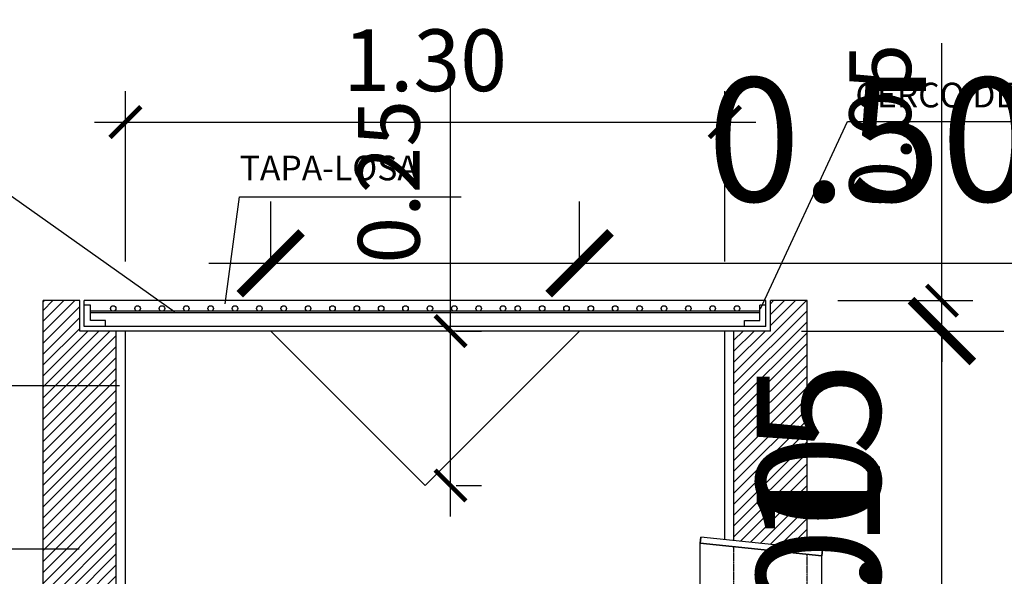
# Model space of a CAD drawing. Units: millimetres. Extents: x -3057 to 13763, y 11941 to 23821.
# Drawn here: x 11292 to 12886, y 18320 to 19221 of the extents above; entities that cross this region are included whole.
import ezdxf

# ---------------------------------------------------------------- set-up
doc = ezdxf.new("R2010")
doc.units = ezdxf.units.MM
doc.linetypes.add('0', pattern=[0])
doc.linetypes.add('TRAZOS', pattern=[0.75, 0.5, -0.25])
for name, color, linetype in [('00-SANEAMIENTO', 3, 'Continuous'), ('1', 1, 'Continuous'), ('3', 3, 'Continuous'), ('4', 4, 'Continuous'), ('9', 9, 'Continuous')]:
    doc.layers.add(name, color=color, linetype=linetype)
doc.dimstyles.get("Standard").update_dxf_attribs({"dimscale": 100, "dimtxt": 2, "dimasz": 1, "dimexe": 1, "dimexo": 1, "dimgap": 1, "dimtad": 1, "dimdec": 0, "dimzin": 0, "dimdsep": 46, "dimtxsty": 'Standard', "dimblk1": 'ARCHTICK', "dimblk2": 'ARCHTICK', "dimsah": 1, "dimcen": 1, "dimdle": 1, "dimclrd": 1, "dimclre": 1, "dimclrt": 2, "dimadec": 0, "dimazin": 0, "dimtfac": 1, "dimtdec": 0, "dimtmove": 0, "dimatfit": 3, "dimldrblk": 'ARCHTICK', "dimfxl": 1, "dimtolj": 1, "dimtzin": 0, "dimarcsym": 0})
pattern_1 = [(45, (-77295.831, -13431.355), (-8.8388348, 8.8388348), [])]

# ---------------------------------------------------------------- blocks, each defined once
blk = doc.blocks.new('_ARCHTICK')
at = {"color": 0, "linetype": 'ByBlock', "const_width": 0.15}
blk.add_lwpolyline([(-0.5, -0.5), (0.5, 0.5)], dxfattribs=at)
blk = doc.blocks.new('*D220')
at = {"color": 1, "lineweight": -2}
for p, q in [((11698.8, 18816.6), (11698.8, 18926.4)), ((12198.8, 18816.6), (12198.8, 18926.4)), ((11598.8, 18826.4), (12198.8, 18826.4)), ((12198.8, 18826.4), (13041.9, 18826.4))]:
    blk.add_line(p, q, dxfattribs=at)
at = {"layer": 'Defpoints', "color": 0}
for p in [(12198.8, 18826.4), (11698.8, 18716.6), (12198.8, 18716.6)]:
    blk.add_point(p, dxfattribs=at)
at = {"color": 1, "lineweight": -2, "xscale": 100, "yscale": 100, "zscale": 100, "rotation": 180}
blk.add_blockref('_ARCHTICK', (11698.8, 18826.4), dxfattribs=at)
at = {"color": 1, "lineweight": -2, "xscale": 100, "yscale": 100, "zscale": 100}
blk.add_blockref('_ARCHTICK', (12198.8, 18826.4), dxfattribs=at)
at = {"color": 2, "insert": (12670.3, 19026.6), "char_height": 200, "attachment_point": 5}
blk.add_mtext('\\A1;0.50', dxfattribs=at)
blk = doc.blocks.new('*D221')
at = {"color": 1, "lineweight": -2}
for p, q in [((11463.6, 18829.3), (11463.6, 19105)), ((12434, 18829.3), (12434, 19105)), ((11413.6, 19055), (12484, 19055))]:
    blk.add_line(p, q, dxfattribs=at)
at = {"layer": 'Defpoints', "color": 0}
for p in [(12434, 19055), (11463.6, 18779.3), (12434, 18779.3)]:
    blk.add_point(p, dxfattribs=at)
at = {"color": 1, "lineweight": -2, "xscale": 50, "yscale": 50, "zscale": 50, "rotation": 180}
blk.add_blockref('_ARCHTICK', (11463.6, 19055), dxfattribs=at)
at = {"color": 1, "lineweight": -2, "xscale": 50, "yscale": 50, "zscale": 50}
blk.add_blockref('_ARCHTICK', (12434, 19055), dxfattribs=at)
at = {"color": 2, "insert": (11948.8, 19155), "char_height": 100, "attachment_point": 5}
blk.add_mtext('\\A1;1.30', dxfattribs=at)
blk = doc.blocks.new('*D222')
at = {"color": 1, "lineweight": -2}
for p, q in [((11990, 18716.6), (11990, 19150)), ((11990, 18416.6), (11990, 18716.6)), ((11998.8, 18716.6), (12040, 18716.6)), ((11998.8, 18466.6), (12040, 18466.6))]:
    blk.add_line(p, q, dxfattribs=at)
at = {"layer": 'Defpoints', "color": 0}
for p in [(11948.8, 18716.6), (11990, 18716.6), (11948.8, 18466.6)]:
    blk.add_point(p, dxfattribs=at)
at = {"color": 1, "lineweight": -2, "xscale": 50, "yscale": 50, "zscale": 50}
for p, rotation in [((11990, 18716.6), 90), ((11990, 18466.6), 270)]:
    blk.add_blockref('_ARCHTICK', p, dxfattribs=dict(at, rotation=rotation))
at = {"color": 2, "insert": (11890, 18958.3), "char_height": 100, "attachment_point": 5, "rotation": 90}
blk.add_mtext('\\A1;0.25', dxfattribs=at)
blk = doc.blocks.new('*D223')
at = {"color": 1, "lineweight": -2}
for p, q in [((12785.5, 17752), (12785.5, 18816.6)), ((12608, 18716.6), (12885.5, 18716.6)), ((12553.2, 17852), (12885.5, 17852))]:
    blk.add_line(p, q, dxfattribs=at)
at = {"layer": 'Defpoints', "color": 0}
for p in [(12508, 18716.6), (12785.5, 18716.6), (12453.2, 17852)]:
    blk.add_point(p, dxfattribs=at)
at = {"color": 1, "lineweight": -2, "xscale": 100, "yscale": 100, "zscale": 100}
for p, rotation in [((12785.5, 18716.6), 90), ((12785.5, 17852), 270)]:
    blk.add_blockref('_ARCHTICK', p, dxfattribs=dict(at, rotation=rotation))
at = {"color": 2, "insert": (12585.5, 18284.3), "char_height": 200, "attachment_point": 5, "rotation": 90}
blk.add_mtext('\\A1;1.00', dxfattribs=at)
blk = doc.blocks.new('*D224')
at = {"color": 1, "lineweight": -2}
for p, q in [((12785.5, 17852), (12785.5, 18652)), ((12548.8, 17852), (12885.5, 17852)), ((12785.5, 17713.3), (12785.5, 17852)), ((12667.1, 17713.3), (12885.5, 17713.3)), ((12785.5, 17713.3), (12785.5, 17613.3))]:
    blk.add_line(p, q, dxfattribs=at)
at = {"layer": 'Defpoints', "color": 0}
for p in [(12448.8, 17852), (12785.5, 17852), (12567.1, 17713.3)]:
    blk.add_point(p, dxfattribs=at)
at = {"color": 1, "lineweight": -2, "xscale": 100, "yscale": 100, "zscale": 100}
for p, rotation in [((12785.5, 17852), 270), ((12785.5, 17713.3), 90)]:
    blk.add_blockref('_ARCHTICK', p, dxfattribs=dict(at, rotation=rotation))
at = {"color": 2, "insert": (12585.4, 18402), "char_height": 200, "attachment_point": 5, "rotation": 90}
blk.add_mtext('\\A1;0.15', dxfattribs=at)
blk = doc.blocks.new('*D225')
at = {"color": 1, "lineweight": -2}
for p, q in [((12785.5, 18765.9), (12785.5, 19182.6)), ((12616.9, 18765.9), (12835.5, 18765.9)), ((12785.5, 18716.6), (12785.5, 18765.9)), ((12558, 18716.6), (12835.5, 18716.6)), ((12785.5, 18716.6), (12785.5, 18666.6))]:
    blk.add_line(p, q, dxfattribs=at)
at = {"layer": 'Defpoints', "color": 0}
for p in [(12566.9, 18765.9), (12785.5, 18765.9), (12508, 18716.6)]:
    blk.add_point(p, dxfattribs=at)
at = {"color": 1, "lineweight": -2, "xscale": 50, "yscale": 50, "zscale": 50}
for p, rotation in [((12785.5, 18765.9), 270), ((12785.5, 18716.6), 90)]:
    blk.add_blockref('_ARCHTICK', p, dxfattribs=dict(at, rotation=rotation))
at = {"color": 2, "insert": (12685.5, 19049.3), "char_height": 100, "attachment_point": 5, "rotation": 90}
blk.add_mtext('\\A1;0.05', dxfattribs=at)

msp = doc.modelspace()

# ---------------------------------------------------------------- hatches: boundary and pattern name
at = {"layer": '9', "linetype": '0'}
h = msp.add_hatch(dxfattribs=at)
h.set_pattern_fill('ANSI31', color=256, scale=100, style=0)
h.set_pattern_definition(pattern_1)
h.paths.add_polyline_path([(11330.486, 18628.122), (11448.795, 18628.122), (11448.795, 18716.632), (11389.641, 18716.632), (11389.641, 18765.928), (11332.68, 18765.928), (11330.486, 18763.734)])
h.paths.add_polyline_path([(11330.486, 18014.119), (11448.795, 17930.805), (11448.795, 18628.122), (11330.486, 18628.122)])
h.paths.add_polyline_path([(11448.795, 17852.04), (11448.795, 17930.805), (11330.486, 18014.119), (11330.486, 17852.04)])
h = msp.add_hatch(dxfattribs=at)
h.set_pattern_fill('ANSI31', color=256, scale=100, style=0)
h.set_pattern_definition(pattern_1)
h.paths.add_polyline_path([(12567.105, 18365.028), (12567.105, 18765.928), (12507.95, 18765.928), (12507.95, 18716.632), (12448.795, 18716.632), (12448.795, 18377.481)])

# ---------------------------------------------------------------- linework, layer by layer
at = {"color": 8, "linetype": '0'}
msp.add_line((11330.486, 18763.734), (11332.68, 18765.928), dxfattribs=at)
at = {"color": 4, "linetype": '0'}
for p, q in [((12500.555, 18765.928), (11397.036, 18765.928)), ((11397.036, 18724.027), (11397.036, 18765.928)), ((12500.555, 18724.027), (12500.555, 18765.928)), ((11406.895, 18758.533), (11397.036, 18758.533)), ((11406.895, 18733.886), (11406.895, 18758.533)), ((12490.696, 18748.673), (11406.895, 18748.673)), ((12490.696, 18746.209), (11406.895, 18746.209)), ((12490.696, 18733.886), (12490.696, 18758.533)), ((12500.555, 18758.533), (12490.696, 18758.533)), ((11431.541, 18733.886), (11406.895, 18733.886)), ((11431.541, 18724.027), (11431.541, 18733.886)), ((12466.047, 18733.886), (12490.696, 18733.886)), ((12466.047, 18724.027), (12466.047, 18733.886)), ((12500.555, 18724.027), (11397.036, 18724.027)), ((12448.795, 18716.632), (11448.795, 18716.632)), ((12393.875, 18373.349), (12394.907, 18383.153)), ((12591.058, 18352.592), (12393.875, 18373.349)), ((12592.092, 18362.398), (12591.058, 18352.592))]:
    msp.add_line(p, q, dxfattribs=at)
at = {"color": 1, "linetype": '0'}
for p, q in [((11463.583, 17986.995), (11463.583, 18716.632)), ((12434.005, 18379.038), (12434.005, 18716.632))]:
    msp.add_line(p, q, dxfattribs=at)
at = {"color": 7, "linetype": '0'}
msp.add_line((12567.105, 18355.114), (12448.795, 18367.567), dxfattribs=at)
at = {"color": 4, "linetype": '0'}
msp.add_lwpolyline([(12591.058, 18352.592), (12592.092, 18362.398), (12394.907, 18383.153), (12393.875, 18373.349), (12591.058, 18352.592)], close=True, dxfattribs=at)
at = {"color": 7, "linetype": '0'}
for centre in [(11443.865, 18753.159), (11483.304, 18753.159), (11522.74, 18753.159), (11522.74, 18753.159), (11562.176, 18753.159), (11562.176, 18753.159), (11601.612, 18753.159), (11641.048, 18753.159), (11680.485, 18753.159), (11719.922, 18753.159), (11759.358, 18753.159), (11798.795, 18753.159), (11838.231, 18753.159), (11877.668, 18753.159), (11917.104, 18753.159), (11956.541, 18753.159), (11995.977, 18753.159), (12035.413, 18753.159), (12074.85, 18753.159), (12098.795, 18753.159), (12138.231, 18753.159), (12177.668, 18753.159), (12217.105, 18753.159), (12256.541, 18753.159), (12295.977, 18753.159), (12335.414, 18753.159), (12374.851, 18753.159), (12414.287, 18753.159), (12453.724, 18753.159)]:
    msp.add_circle(centre, 4.484, dxfattribs=at)
at = {"layer": '1', "linetype": '0'}
for p, q in [((12491.926, 18752.861), (12632.365, 19055.985)), ((12632.365, 19055.985), (13158.304, 19055.985)), ((11543.69, 18747.436), (11254.402, 18952.014)), ((11625.255, 18760.994), (11648.197, 18934.151)), ((11648.197, 18934.151), (12007.388, 18934.151)), ((11453.849, 18628.122), (10267.632, 18628.122)), ((11388.531, 18363.636), (10263.809, 18363.636))]:
    msp.add_line(p, q, dxfattribs=at)
at = {"layer": '1', "linetype": 'TRAZOS'}
for p, q in [((12448.795, 17874.408), (12448.795, 18367.568)), ((12567.105, 17861.954), (12567.105, 18355.113))]:
    msp.add_line(p, q, dxfattribs=at)
at = {"layer": '3', "linetype": '0'}
for p, q in [((11330.486, 17852.04), (11330.486, 18765.928)), ((11389.641, 18765.928), (11330.486, 18765.928)), ((11389.641, 18716.632), (11389.641, 18765.928)), ((12567.105, 18765.928), (12507.95, 18765.928)), ((12507.95, 18716.632), (12507.95, 18765.928)), ((12567.105, 18365.028), (12567.105, 18765.928)), ((11448.795, 18716.632), (11389.641, 18716.632)), ((11448.795, 17852.04), (11448.795, 18716.632)), ((12448.795, 18377.481), (12448.795, 18716.632)), ((12507.95, 18716.632), (12448.795, 18716.632))]:
    msp.add_line(p, q, dxfattribs=at)
at = {"layer": '3'}
for p in [(11698.795, 18716.632), (12198.795, 18716.632)]:
    msp.add_line(p, (11948.795, 18466.632), dxfattribs=at)
at = {"layer": '4'}
for p, q in [((12394.907, 17880.08), (12393.875, 18373.349)), ((12592.092, 17859.325), (12591.058, 18352.592))]:
    msp.add_line(p, q, dxfattribs=at)

# ---------------------------------------------------------------- texts
at = {"layer": '00-SANEAMIENTO', "color": 2}
for s, p in [('CERCO DE L50x5', (12645.416, 19078.663)), ('TAPA-LOSA', (11648.67, 18960.648))]:
    msp.add_text(s, height=40, dxfattribs=at).set_placement(p)

# ---------------------------------------------------------------- dimensions: what is measured, and where the dimension line sits
dim = msp.add_linear_dim(base=(12434.005, 19055.048), p1=(11463.583, 18779.254), p2=(12434.005, 18779.254), text='1.30', dimstyle='Standard', override={"dimscale": 50})
dim.commit()
dim.dimension.update_dxf_attribs({"geometry": '*D221', "text_midpoint": (11948.794, 19155.048)})
for base, p1, p2, text, picture, middle in [((12785.529, 18765.928), (12507.95, 18716.632), (12566.854, 18765.928), '0.05', '*D225', (12685.46, 19049.261)), ((11990.037, 18716.632), (11948.795, 18466.632), (11948.795, 18716.632), '0.25', '*D222', (11889.967, 18958.299))]:
    dim = msp.add_linear_dim(base=base, p1=p1, p2=p2, angle=90, text=text, dimstyle='Standard', override={"dimscale": 50})
    dim.commit()
    dim.dimension.update_dxf_attribs({"geometry": picture, "text_midpoint": middle})
dim = msp.add_linear_dim(base=(12198.795, 18826.423), p1=(11698.795, 18716.632), p2=(12198.795, 18716.632), text='0.50', dimstyle='Standard')
dim.commit()
dim.dimension.update_dxf_attribs({"geometry": '*D220', "text_midpoint": (12670.323, 19026.562)})
for base, p1, p2, text, picture, middle in [((12785.529, 18716.632), (12453.16, 17852.04), (12507.95, 18716.632), '1.00', '*D223', (12585.529, 18284.336)), ((12785.529, 17852.04), (12567.105, 17713.309), (12448.795, 17852.04), '0.15', '*D224', (12585.39, 18402.04))]:
    dim = msp.add_linear_dim(base=base, p1=p1, p2=p2, angle=90, text=text, dimstyle='Standard')
    dim.commit()
    dim.dimension.update_dxf_attribs({"geometry": picture, "text_midpoint": middle})

doc.saveas('drawing.dxf')
